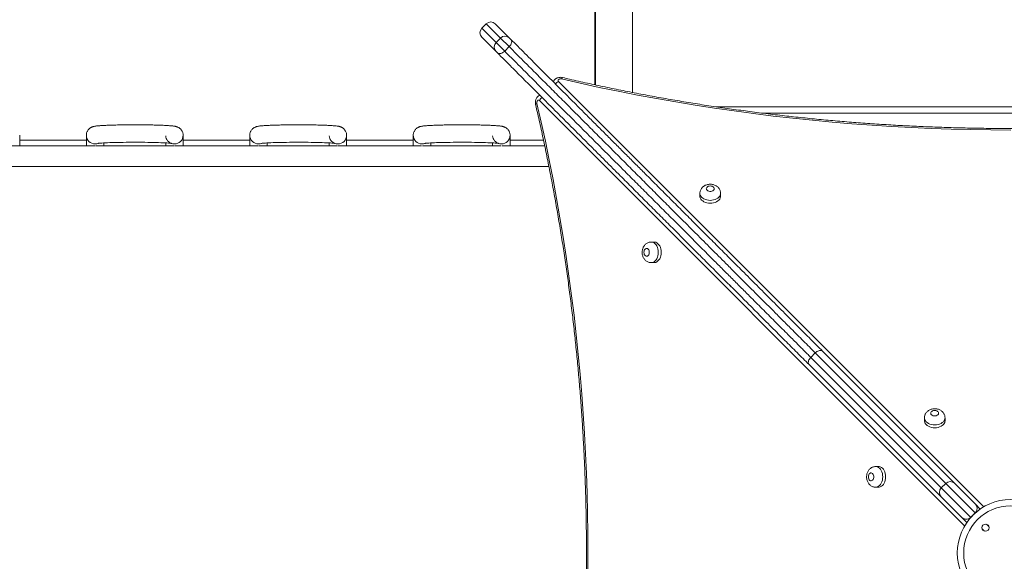
# Model space of a CAD drawing. Units: millimetres. Extents: x 24 to 483, y 16 to 438.
# Drawn here: x 102 to 115, y 82 to 89 of the extents above; entities that cross this region are included whole.
import ezdxf

# ---------------------------------------------------------------- set-up
doc = ezdxf.new("R2010")
doc.units = ezdxf.units.MM
doc.styles.add('SLDTEXTSTYLE0', font='TXT', dxfattribs={"width": 0.663})
doc.dimstyles.new('SLDDIMSTYLE0', dxfattribs={"dimtxt": 5, "dimasz": 3.302, "dimexe": 0, "dimexo": 0.0625, "dimgap": 1.25, "dimtad": 2, "dimlfac": 100, "dimrnd": 1e-09, "dimzin": 12, "dimdsep": 46, "dimtxsty": 'SLDTEXTSTYLE0', "dimsah": 1, "dimcen": 0.09, "dimadec": 0, "dimazin": 0, "dimtfac": 1, "dimtofl": 0, "dimtmove": 0, "dimatfit": 3, "dimfxl": 0, "dimfrac": 2, "dimtolj": 1, "dimtzin": 12, "dimarcsym": 0})
doc.dimstyles.new('SLDDIMSTYLE1', dxfattribs={"dimtxt": 5, "dimasz": 3.302, "dimexe": 0, "dimexo": 0.0625, "dimgap": 1.25, "dimtad": 2, "dimdec": 0, "dimlfac": 100, "dimrnd": 1e-09, "dimzin": 12, "dimdsep": 46, "dimtxsty": 'SLDTEXTSTYLE0', "dimsah": 1, "dimcen": 0.09, "dimadec": 0, "dimazin": 0, "dimtfac": 1, "dimtdec": 0, "dimtofl": 0, "dimtmove": 0, "dimatfit": 3, "dimfxl": 0, "dimfrac": 2, "dimtolj": 1, "dimtzin": 12, "dimarcsym": 0})

# ---------------------------------------------------------------- blocks, each defined once
blk = doc.blocks.new('*D7')
at = {"color": 7, "linetype": 'Continuous', "lineweight": 0}
for p, q in [((124.83, 160.23), (49.226, 160.23)), ((50.226, 160.23), (50.226, 52.238)), ((112.3, 52.238), (49.226, 52.238))]:
    blk.add_line(p, q, dxfattribs=at)
for points in [[(50.226, 160.23), (49.718, 156.928), (50.734, 156.928)], [(50.226, 52.238), (50.734, 55.54), (49.718, 55.54)]]:
    blk.add_solid(points, dxfattribs=at)
at = {"color": 7, "linetype": 'Continuous', "lineweight": 0, "insert": (43.78, 101.518), "char_height": 5, "attachment_point": 1, "rotation": 90, "style": 'SLDTEXTSTYLE0'}
blk.add_mtext('10800', dxfattribs=at)
blk = doc.blocks.new('*D8')
at = {"color": 7, "linetype": 'Continuous', "lineweight": 0}
for p, q in [((59.525, 115.955), (59.525, 38.376)), ((171.455, 111.803), (171.455, 38.376)), ((59.525, 39.376), (171.455, 39.376))]:
    blk.add_line(p, q, dxfattribs=at)
for points in [[(59.525, 39.376), (62.827, 38.868), (62.827, 39.884)], [(171.455, 39.376), (168.153, 39.884), (168.153, 38.868)]]:
    blk.add_solid(points, dxfattribs=at)
at = {"color": 7, "linetype": 'Continuous', "lineweight": 0, "insert": (106.822, 45.822), "char_height": 5, "attachment_point": 1, "style": 'SLDTEXTSTYLE0'}
blk.add_mtext('11200', dxfattribs=at)
blk = doc.blocks.new('*D9')
at = {"color": 7, "linetype": 'Continuous', "lineweight": 0}
for p, q in [((40.154, 97.709), (40.154, 16.059)), ((195.851, 87.654), (195.851, 16.059)), ((40.154, 17.059), (195.851, 17.059))]:
    blk.add_line(p, q, dxfattribs=at)
for points in [[(40.154, 17.059), (43.456, 16.551), (43.456, 17.567)], [(195.851, 17.059), (192.549, 17.567), (192.549, 16.551)]]:
    blk.add_solid(points, dxfattribs=at)
at = {"color": 7, "linetype": 'Continuous', "lineweight": 0, "insert": (106.822, 23.504), "char_height": 5, "attachment_point": 1, "style": 'SLDTEXTSTYLE0'}
blk.add_mtext('15200', dxfattribs=at)

msp = doc.modelspace()

# ---------------------------------------------------------------- linework, layer by layer
at = {"color": 7, "linetype": 'Continuous', "lineweight": 15}
for p, q in [((109.59462, 107.06049), (109.59462, 88.49668)), ((110.06462, 88.40066), (110.06462, 107.06049)), ((109.58962, 88.49775), (109.58962, 89.43819)), ((108.22014, 89.26666), (108.16357, 89.21009)), ((108.33327, 89.26666), (108.50887, 89.09106)), ((108.33916, 88.92136), (108.16357, 89.09695)), ((108.34397, 89.02968), (108.40054, 89.08625)), ((108.34397, 89.02968), (108.45177, 88.92189)), ((108.50833, 88.97846), (108.40054, 89.08625)), ((108.45177, 88.92189), (108.50833, 88.97846)), ((108.50887, 89.09106), (108.53043, 89.0695)), ((108.36072, 88.8998), (108.33916, 88.92136)), ((117.95569, 88.14049), (111.70305, 88.14049)), ((102.33962, 87.73049), (102.33962, 87.86206)), ((103.17962, 87.86206), (103.17962, 87.73049)), ((104.39962, 87.73049), (104.39962, 87.86206)), ((105.23962, 87.86206), (105.23962, 87.73049)), ((106.45962, 87.73049), (106.45962, 87.86206)), ((107.29962, 87.86206), (107.29962, 87.73049)), ((108.51962, 87.73049), (108.51962, 87.86206)), ((103.17962, 87.80049), (102.33962, 87.80049)), ((103.39962, 87.73049), (103.39962, 87.76552)), ((104.17962, 87.76551), (104.17962, 87.73049)), ((105.23962, 87.80049), (104.39962, 87.80049)), ((105.45962, 87.73049), (105.45962, 87.76552)), ((106.23962, 87.76551), (106.23962, 87.73049)), ((107.29962, 87.80049), (106.45962, 87.80049)), ((107.51962, 87.73049), (107.51962, 87.76552)), ((108.29962, 87.76551), (108.29962, 87.73049)), ((108.94093, 87.80049), (108.51962, 87.80049)), ((103.28483, 87.73049), (102.23442, 87.73049)), ((104.28483, 87.73049), (103.29442, 87.73049)), ((105.34483, 87.73049), (104.29442, 87.73049)), ((106.34483, 87.73049), (105.35442, 87.73049)), ((107.40483, 87.73049), (106.35442, 87.73049)), ((108.40483, 87.73049), (107.41442, 87.73049)), ((108.95584, 87.73049), (108.41442, 87.73049)), ((101.32962, 87.47049), (109.00908, 87.47049)), ((110.91277, 87.13119), (110.91277, 87.09481)), ((111.17277, 87.09481), (111.17277, 87.13119)), ((110.33531, 86.51732), (110.29893, 86.51732)), ((110.29893, 86.25732), (110.3353, 86.25732)), ((112.45743, 85.14244), (114.12339, 83.47644)), ((112.30989, 85.0637), (112.36646, 85.12027)), ((113.95368, 83.30674), (112.28772, 84.97273)), ((113.74138, 84.30258), (113.74138, 84.26621)), ((114.00138, 84.26621), (114.00138, 84.30259)), ((113.16389, 83.68869), (113.12751, 83.68869)), ((113.12751, 83.42869), (113.16389, 83.42869)), ((114.01025, 83.47644), (113.95368, 83.41988)), ((114.12339, 83.47644), (114.3839, 83.21593)), ((114.21419, 83.04623), (113.95368, 83.30674)), ((114.3839, 83.21593), (114.44609, 83.15374)), ((114.27638, 82.98404), (114.21419, 83.04623)), ((114.32533, 83.04823), (114.38189, 83.1048))]:
    msp.add_line(p, q, dxfattribs=at)
at = {"color": 8, "linetype": 'Continuous', "lineweight": 15}
for p, q in [((108.40054, 89.08625), (108.22014, 89.26666)), ((108.16357, 89.21009), (108.34397, 89.02968)), ((109.1315, 88.54057), (114.49022, 83.18186)), ((114.24823, 82.93985), (108.88956, 88.2986)), ((111.11648, 88.22049), (118.54336, 88.22049)), ((112.30989, 85.0637), (113.95368, 83.41988)), ((114.01025, 83.47644), (112.36646, 85.12027)), ((113.95368, 83.41988), (114.32533, 83.04823)), ((114.38189, 83.1048), (114.01025, 83.47644)), ((114.32533, 83.04823), (114.32617, 83.04739)), ((114.38274, 83.10396), (114.38189, 83.1048)), ((114.46853, 82.90502), (114.49768, 82.87587)), ((114.55425, 82.93244), (114.5251, 82.96159))]:
    msp.add_line(p, q, dxfattribs=at)
at = {"color": 7, "linetype": 'Continuous', "lineweight": 15, "flags": 128}
for points in [[(108.53043, 89.0695), (108.53607, 89.06169), (108.53931, 89.052), (108.54005, 89.04081), (108.53824, 89.02855), (108.53395, 89.01569), (108.52736, 89.00273), (108.51871, 88.99015), (108.50833, 88.97846)], [(108.45177, 88.92189), (108.44007, 88.91152), (108.42749, 88.90287), (108.41453, 88.89627), (108.40167, 88.89199), (108.38941, 88.89018), (108.37822, 88.89091), (108.36853, 88.89416), (108.36072, 88.8998)], [(109.1659, 88.57169), (109.1567, 88.57279), (109.14746, 88.57189), (109.13906, 88.56909), (109.13233, 88.56465), (109.12791, 88.559), (109.12624, 88.5527), (109.12748, 88.54635), (109.1315, 88.54057)], [(114.82954, 87.92828), (114.57882, 87.9295), (114.32816, 87.93318), (114.0776, 87.93932), (113.82719, 87.94791), (113.57699, 87.95894), (113.32704, 87.97243), (113.0774, 87.98836), (112.82811, 88.00673), (112.57924, 88.02755), (112.33082, 88.05079), (112.08291, 88.07647), (111.83556, 88.10457), (111.58881, 88.13509), (111.34273, 88.16802), (111.09736, 88.20336), (110.85275, 88.24109), (110.60894, 88.28122), (110.366, 88.32373), (110.12397, 88.36861), (109.88289, 88.41586), (109.64282, 88.46546), (109.40381, 88.51741), (109.1659, 88.57169)], [(108.88956, 88.2986), (108.88378, 88.30262), (108.87742, 88.30386), (108.87112, 88.30219), (108.86548, 88.29777), (108.86104, 88.29104), (108.85823, 88.28264), (108.85733, 88.2734), (108.85843, 88.2642)], [(108.85843, 88.2642), (108.91271, 88.02629), (108.96466, 87.78728), (109.01426, 87.54721), (109.06151, 87.30613), (109.10639, 87.0641), (109.1489, 86.82115), (109.18902, 86.57735), (109.22676, 86.33274), (109.26209, 86.08737), (109.29502, 85.84128), (109.32554, 85.59454), (109.35364, 85.34719), (109.37931, 85.09928), (109.40256, 84.85086), (109.42337, 84.60198), (109.44174, 84.3527), (109.45767, 84.10305), (109.47115, 83.85311), (109.48219, 83.6029), (109.49078, 83.35249), (109.49691, 83.10193), (109.50059, 82.85127), (109.50181, 82.60056), (109.50058, 82.34984)], [(103.32272, 87.75885), (103.32266, 87.75884), (103.32392, 87.75906), (103.32777, 87.75965), (103.3347, 87.76051), (103.34501, 87.76159), (103.35881, 87.7628), (103.37598, 87.76407), (103.39631, 87.76534), (103.41957, 87.76659), (103.44551, 87.76778), (103.47389, 87.76889), (103.50447, 87.76992), (103.53701, 87.77084), (103.57128, 87.77165), (103.60702, 87.77234), (103.644, 87.77291), (103.68196, 87.77334), (103.72063, 87.77365), (103.75978, 87.77382), (103.79912, 87.77386), (103.83841, 87.77375), (103.87738, 87.77352), (103.91577, 87.77315), (103.95333, 87.77265), (103.98981, 87.77202), (104.02495, 87.77126), (104.05851, 87.7704), (104.09027, 87.76942), (104.11999, 87.76834), (104.14745, 87.76717), (104.17242, 87.76593), (104.19467, 87.76463), (104.21399, 87.7633), (104.23009, 87.76198), (104.2427, 87.76072), (104.25053, 87.75977), (104.25506, 87.75911), (104.25659, 87.75884), (104.25566, 87.75906), (104.25274, 87.75986), (104.2481, 87.76142), (104.24177, 87.76403), (104.23386, 87.76807), (104.22452, 87.77405), (104.21413, 87.78257), (104.20371, 87.79375), (104.19441, 87.80725), (104.18703, 87.82258), (104.18205, 87.83921), (104.17986, 87.85584), (104.17986, 87.85584)], [(105.38272, 87.75885), (105.38266, 87.75884), (105.38392, 87.75906), (105.38777, 87.75965), (105.3947, 87.76051), (105.40501, 87.76159), (105.41881, 87.7628), (105.43598, 87.76407), (105.45631, 87.76534), (105.47957, 87.76659), (105.50551, 87.76778), (105.53389, 87.76889), (105.56447, 87.76992), (105.59701, 87.77084), (105.63128, 87.77165), (105.66702, 87.77234), (105.704, 87.77291), (105.74196, 87.77334), (105.78063, 87.77365), (105.81978, 87.77382), (105.85912, 87.77386), (105.89841, 87.77375), (105.93738, 87.77352), (105.97577, 87.77315), (106.01333, 87.77265), (106.04981, 87.77202), (106.08495, 87.77126), (106.11851, 87.7704), (106.15027, 87.76942), (106.17999, 87.76834), (106.20745, 87.76717), (106.23242, 87.76593), (106.25467, 87.76463), (106.27399, 87.7633), (106.29009, 87.76198), (106.3027, 87.76072), (106.31053, 87.75977), (106.31506, 87.75911), (106.31659, 87.75884), (106.31566, 87.75906), (106.31274, 87.75986), (106.3081, 87.76142), (106.30177, 87.76403), (106.29386, 87.76807), (106.28452, 87.77405), (106.27413, 87.78257), (106.26371, 87.79375), (106.25441, 87.80725), (106.24703, 87.82258), (106.24205, 87.83921), (106.23986, 87.85584), (106.23986, 87.85584)], [(107.44272, 87.75885), (107.44266, 87.75884), (107.44392, 87.75906), (107.44777, 87.75965), (107.4547, 87.76051), (107.46501, 87.76159), (107.47881, 87.7628), (107.49598, 87.76407), (107.51631, 87.76534), (107.53957, 87.76659), (107.56551, 87.76778), (107.59389, 87.76889), (107.62447, 87.76992), (107.65701, 87.77084), (107.69128, 87.77165), (107.72702, 87.77234), (107.764, 87.77291), (107.80196, 87.77334), (107.84063, 87.77365), (107.87978, 87.77382), (107.91912, 87.77386), (107.95841, 87.77375), (107.99738, 87.77352), (108.03577, 87.77315), (108.07333, 87.77265), (108.10981, 87.77202), (108.14495, 87.77126), (108.17851, 87.7704), (108.21027, 87.76942), (108.23999, 87.76834), (108.26745, 87.76717), (108.29242, 87.76593), (108.31467, 87.76463), (108.33399, 87.7633), (108.35009, 87.76198), (108.3627, 87.76072), (108.37053, 87.75977), (108.37506, 87.75911), (108.37659, 87.75884), (108.37566, 87.75906), (108.37274, 87.75986), (108.3681, 87.76142), (108.36177, 87.76403), (108.35386, 87.76807), (108.34452, 87.77405), (108.33413, 87.78257), (108.32371, 87.79375), (108.31441, 87.80725), (108.30703, 87.82258), (108.30205, 87.83921), (108.29986, 87.85584), (108.29986, 87.85584)], [(111.04277, 87.22369), (111.02928, 87.22242), (111.01679, 87.2187), (111.00623, 87.2128), (110.99838, 87.20517), (110.99382, 87.19637), (110.99289, 87.18705), (110.99566, 87.1779), (111.00192, 87.16961), (111.01122, 87.16278), (111.02285, 87.15793), (111.03596, 87.15541), (111.04958, 87.15541), (111.06269, 87.15793), (111.07433, 87.16278), (111.08362, 87.16961), (111.08989, 87.1779), (111.09266, 87.18705), (111.09173, 87.19637), (111.08717, 87.20517), (111.07931, 87.2128), (111.06875, 87.2187), (111.05626, 87.22242), (111.04277, 87.22369)], [(110.91277, 87.09481), (110.91322, 87.08744), (110.91675, 87.07291), (110.92372, 87.05898), (110.93394, 87.04603), (110.94713, 87.0344), (110.96292, 87.02443), (110.9809, 87.01637), (111.00056, 87.01045), (111.02137, 87.00684), (111.04277, 87.00562), (111.06417, 87.00684), (111.08498, 87.01045), (111.10465, 87.01637), (111.12262, 87.02443), (111.13842, 87.0344), (111.1516, 87.04603), (111.16182, 87.05898), (111.16879, 87.07291), (111.17233, 87.08744), (111.17277, 87.09481)], [(110.3353, 86.25732), (110.34267, 86.25776), (110.3572, 86.26129), (110.37113, 86.26827), (110.38408, 86.27848), (110.39571, 86.29167), (110.40569, 86.30747), (110.41374, 86.32544), (110.41966, 86.3451), (110.42328, 86.36592), (110.42449, 86.38732), (110.42328, 86.40871), (110.41966, 86.42953), (110.41374, 86.44919), (110.40569, 86.46716), (110.39571, 86.48296), (110.38409, 86.49615), (110.37113, 86.50637), (110.3572, 86.51334), (110.34267, 86.51687), (110.33531, 86.51732)], [(110.20642, 86.38732), (110.20769, 86.37383), (110.21141, 86.36134), (110.21731, 86.35077), (110.22494, 86.34292), (110.23374, 86.33836), (110.24306, 86.33743), (110.25221, 86.3402), (110.2605, 86.34647), (110.26733, 86.35576), (110.27219, 86.3674), (110.27471, 86.38051), (110.27471, 86.39412), (110.27219, 86.40724), (110.26733, 86.41887), (110.26051, 86.42816), (110.25221, 86.43443), (110.24306, 86.4372), (110.23374, 86.43627), (110.22494, 86.43171), (110.21731, 86.42386), (110.21141, 86.4133), (110.20769, 86.40081), (110.20642, 86.38732)], [(113.87138, 84.39509), (113.85789, 84.39382), (113.8454, 84.3901), (113.83484, 84.3842), (113.82698, 84.37657), (113.82242, 84.36777), (113.8215, 84.35845), (113.82427, 84.3493), (113.83053, 84.34101), (113.83982, 84.33418), (113.85146, 84.32933), (113.86457, 84.32681), (113.87819, 84.32681), (113.8913, 84.32933), (113.90293, 84.33418), (113.91223, 84.34101), (113.91849, 84.3493), (113.92126, 84.35845), (113.92033, 84.36777), (113.91577, 84.37657), (113.90792, 84.3842), (113.89736, 84.3901), (113.88487, 84.39382), (113.87138, 84.39509)], [(113.74138, 84.26621), (113.74182, 84.25884), (113.74536, 84.24431), (113.75233, 84.23038), (113.76255, 84.21743), (113.77574, 84.2058), (113.79153, 84.19583), (113.80951, 84.18777), (113.82917, 84.18185), (113.84998, 84.17824), (113.87138, 84.17702), (113.89278, 84.17824), (113.91359, 84.18185), (113.93325, 84.18777), (113.95123, 84.19583), (113.96702, 84.2058), (113.98021, 84.21743), (113.99043, 84.23038), (113.9974, 84.24431), (114.00094, 84.25884), (114.00138, 84.26621)], [(113.16389, 83.42869), (113.17125, 83.42913), (113.18578, 83.43266), (113.19971, 83.43963), (113.21267, 83.44985), (113.22429, 83.46304), (113.23427, 83.47884), (113.24233, 83.49681), (113.24824, 83.51647), (113.25186, 83.53729), (113.25308, 83.55868), (113.25186, 83.58008), (113.24824, 83.6009), (113.24233, 83.62056), (113.23427, 83.63853), (113.22429, 83.65433), (113.21267, 83.66752), (113.19971, 83.67774), (113.18578, 83.68471), (113.17125, 83.68824), (113.16389, 83.68869)], [(113.035, 83.55869), (113.03628, 83.5452), (113.04, 83.53271), (113.04589, 83.52214), (113.05352, 83.51429), (113.06233, 83.50973), (113.07165, 83.5088), (113.08079, 83.51157), (113.08909, 83.51784), (113.09592, 83.52713), (113.10077, 83.53877), (113.10329, 83.55188), (113.10329, 83.56549), (113.10077, 83.57861), (113.09592, 83.59024), (113.08909, 83.59953), (113.08079, 83.6058), (113.07165, 83.60857), (113.06233, 83.60764), (113.05353, 83.60308), (113.04589, 83.59523), (113.04, 83.58467), (113.03628, 83.57218), (113.035, 83.55869)]]:
    msp.add_lwpolyline(points, dxfattribs=at)
at = {"color": 8, "linetype": 'Continuous', "lineweight": 15, "flags": 128}
for points in [[(109.1659, 88.57169), (109.17031, 88.57958), (109.17454, 88.58521), (109.17844, 88.58837), (109.18183, 88.58893)], [(108.85843, 88.2642), (108.85054, 88.25979), (108.84491, 88.25556), (108.84176, 88.25166), (108.8412, 88.24827)], [(103.32862, 87.75931), (103.30984, 87.75404), (103.28962, 87.75217)], [(104.25059, 87.75932), (104.26941, 87.75404), (104.28962, 87.75217)], [(105.38862, 87.75931), (105.36984, 87.75404), (105.34962, 87.75217)], [(106.31059, 87.75932), (106.32941, 87.75404), (106.34962, 87.75217)], [(107.44862, 87.75931), (107.42984, 87.75404), (107.40962, 87.75217)], [(108.37059, 87.75932), (108.38941, 87.75404), (108.40962, 87.75217)], [(111.17277, 87.13086), (111.17233, 87.12382), (111.16879, 87.10929), (111.16182, 87.09536), (111.1516, 87.0824), (111.13842, 87.07078), (111.12262, 87.0608), (111.10465, 87.05275), (111.08498, 87.04683), (111.06417, 87.04321), (111.04277, 87.042), (111.02137, 87.04321), (111.00056, 87.04683), (110.9809, 87.05275), (110.96292, 87.0608), (110.94713, 87.07078), (110.93394, 87.0824), (110.92372, 87.09536), (110.91675, 87.10929), (110.91322, 87.12382), (110.91277, 87.13109)], [(110.29926, 86.51732), (110.30629, 86.51687), (110.32082, 86.51334), (110.33475, 86.50637), (110.34771, 86.49615), (110.35933, 86.48296), (110.36931, 86.46716), (110.37737, 86.44919), (110.38328, 86.42953), (110.3869, 86.40871), (110.38811, 86.38732), (110.3869, 86.36592), (110.38328, 86.3451), (110.37736, 86.32544), (110.36931, 86.30747), (110.35933, 86.29167), (110.34771, 86.27848), (110.33475, 86.26827), (110.32082, 86.26129), (110.30629, 86.25776), (110.29903, 86.25732)], [(114.00138, 84.30225), (114.00094, 84.29522), (113.9974, 84.28069), (113.99043, 84.26676), (113.98021, 84.2538), (113.96702, 84.24218), (113.95123, 84.2322), (113.93325, 84.22415), (113.91359, 84.21823), (113.89278, 84.21461), (113.87138, 84.2134), (113.84998, 84.21461), (113.82917, 84.21823), (113.80951, 84.22415), (113.79153, 84.2322), (113.77574, 84.24218), (113.76255, 84.2538), (113.75233, 84.26676), (113.74536, 84.28069), (113.74182, 84.29522), (113.74138, 84.30249)], [(113.12784, 83.68868), (113.13488, 83.68824), (113.14941, 83.68471), (113.16334, 83.67774), (113.17629, 83.66752), (113.18792, 83.65433), (113.19789, 83.63853), (113.20595, 83.62056), (113.21187, 83.6009), (113.21548, 83.58008), (113.2167, 83.55868), (113.21548, 83.53729), (113.21187, 83.51647), (113.20595, 83.49681), (113.19789, 83.47884), (113.18791, 83.46304), (113.17629, 83.44985), (113.16334, 83.43963), (113.1494, 83.43266), (113.13487, 83.42913), (113.12761, 83.42869)]]:
    msp.add_lwpolyline(points, dxfattribs=at)
at = {"color": 7, "linetype": 'Continuous', "lineweight": 15}
for centre, radius in [((286.685, 241.32657), 196.19537), ((114.82959, 82.60053), 0.67314), ((114.82959, 82.60053), 0.59314), ((114.51139, 82.91873), 0.045)]:
    msp.add_circle(centre, radius, dxfattribs=at)
for centre, radius, start, end in [((108.2767, 89.21009), 0.08, 44.99952, 134.99952), ((108.22014, 89.15352), 0.08, 134.99952, 224.99952), ((108.45712, 89.03428), 0.07683, 47.655412, 137.4294), ((108.39594, 88.9731), 0.07683, 132.569639, 222.343627), ((114.01025, 83.36331), 0.08, 134.99952, 224.99952), ((114.06682, 83.41988), 0.08, 44.99952, 134.99952)]:
    msp.add_arc(centre, radius, start, end, dxfattribs=at)
at = {"color": 8, "linetype": 'Continuous', "lineweight": 15}
for centre, radius, start, end in [((109.18019, 88.44089), 0.11093, 116.035185, 142.783409), ((108.98924, 88.24991), 0.11094, 127.168142, 153.964152), ((103.28957, 87.86211), 0.10994, 179.775064, 270.030156), ((104.28968, 87.86211), 0.10994, 269.969718, 0.599563), ((105.34957, 87.86211), 0.10994, 179.775064, 270.030156), ((106.34968, 87.86211), 0.10994, 269.969718, 0.599563), ((107.40957, 87.86211), 0.10994, 179.775064, 270.030156), ((108.40968, 87.86211), 0.10994, 269.969718, 0.599563)]:
    msp.add_arc(centre, radius, start, end, dxfattribs=at)
at = {"color": 7, "linetype": 'Continuous', "lineweight": 15}
for points, knots in [([(112.36646, 85.12027), (112.31671, 85.17002), (112.21716, 85.26957), (112.07864, 85.4081), (111.9535, 85.53323), (111.82382, 85.66292), (111.67284, 85.8139), (111.51869, 85.96805), (111.38168, 86.10507), (111.24164, 86.2451), (111.07785, 86.4089), (110.90928, 86.57747), (110.7587, 86.72805), (110.62153, 86.86522), (110.47681, 87.00995), (110.32441, 87.16235), (110.16944, 87.31732), (110.01234, 87.47443), (109.87924, 87.60753), (109.77169, 87.71508), (109.69115, 87.79562), (109.61184, 87.87493), (109.52471, 87.96207), (109.42872, 88.05805), (109.3243, 88.16248), (109.22905, 88.25773), (109.14302, 88.34376), (109.06685, 88.41993), (108.99255, 88.49423), (108.91159, 88.57519), (108.82385, 88.66294), (108.73031, 88.75648), (108.64691, 88.83988), (108.57291, 88.91388), (108.52986, 88.95693), (108.50833, 88.97846)], [0, 0, 0, 0, 0.04518875, 0.09042308, 0.12198447, 0.15354583, 0.20103638, 0.24852622, 0.28012573, 0.31172498, 0.36020088, 0.40867443, 0.44154533, 0.47441543, 0.51148781, 0.54870732, 0.58592449, 0.62366369, 0.66139939, 0.68074001, 0.70008033, 0.71856737, 0.73705415, 0.76203421, 0.78702916, 0.81200626, 0.8310306, 0.85005471, 0.86845429, 0.88685375, 0.91183302, 0.93683314, 0.96181268, 0.98090625, 1, 1, 1, 1]), ([(108.53043, 89.0695), (108.5591, 89.04083), (108.61648, 88.98345), (108.70684, 88.89309), (108.80099, 88.79893), (108.89914, 88.70078), (109.00091, 88.59901), (109.10397, 88.49595), (109.2079, 88.39202), (109.31227, 88.28765), (109.41864, 88.18127), (109.52674, 88.07317), (109.63627, 87.96364), (109.74939, 87.85052), (109.86589, 87.73402), (109.98551, 87.61439), (110.10469, 87.49521), (110.2378, 87.3621), (110.38436, 87.21554), (110.54365, 87.05624), (110.70029, 86.8996), (110.8542, 86.74568), (111.00539, 86.5945), (111.15447, 86.44542), (111.30133, 86.29856), (111.45953, 86.14035), (111.62838, 85.9715), (111.80694, 85.79293), (111.98176, 85.61811), (112.14834, 85.45153), (112.30731, 85.29255), (112.40737, 85.19249), (112.45743, 85.14244)], [0, 0, 0, 0, 0.024930107, 0.049879043, 0.074807795, 0.100483506, 0.126181384, 0.151857991, 0.176779853, 0.201720591, 0.226644837, 0.252179914, 0.277731811, 0.303270111, 0.331118696, 0.358995498, 0.38687828, 0.414735027, 0.452886011, 0.49106227, 0.529221416, 0.566857752, 0.604526642, 0.642214512, 0.67989855, 0.717547602, 0.765817433, 0.814116907, 0.862419972, 0.910694703, 0.955325567, 1, 1, 1, 1]), ([(112.28772, 84.97273), (112.23777, 85.02268), (112.13788, 85.12257), (111.97908, 85.28137), (111.82038, 85.44008), (111.63122, 85.62925), (111.52709, 85.73338), (111.23319, 86.02728), (111.29392, 85.96655), (111.35442, 85.90605), (111.05873, 86.20174), (110.9588, 86.30168), (110.79651, 86.46397), (110.66643, 86.59405), (110.52546, 86.73502), (110.37818, 86.8823), (110.22284, 87.03764), (110.06614, 87.19435), (109.92413, 87.33636), (109.79784, 87.46266), (109.68719, 87.5733), (109.57755, 87.68295), (109.46912, 87.79138), (109.36213, 87.89837), (109.25484, 88.00566), (109.14756, 88.11294), (109.04066, 88.21985), (108.93609, 88.32441), (108.83423, 88.42628), (108.73533, 88.52518), (108.63794, 88.62257), (108.54263, 88.71789), (108.44939, 88.81113), (108.39027, 88.87025), (108.36072, 88.8998)], [0, 0, 0, 0, 0.04461575, 0.08923202, 0.1362412, 0.18325014, 0.23046926, 0.27768746, 0.27789345, 0.27809944, 0.32512196, 0.37214274, 0.40516464, 0.43819405, 0.47121337, 0.50833604, 0.54545682, 0.58276906, 0.61973308, 0.64547937, 0.67123568, 0.69697901, 0.72190216, 0.74683796, 0.77175818, 0.79725603, 0.82277148, 0.8482667, 0.87317412, 0.89810096, 0.92300756, 0.94866385, 0.97434221, 1, 1, 1, 1]), ([(108.45177, 88.92189), (108.47959, 88.89406), (108.53527, 88.83839), (108.62295, 88.7507), (108.71431, 88.65934), (108.80955, 88.56409), (108.9083, 88.46534), (109.00842, 88.36523), (109.10948, 88.26416), (109.21108, 88.16256), (109.31463, 88.05901), (109.41986, 87.95378), (109.52648, 87.84715), (109.63249, 87.74115), (109.73763, 87.63601), (109.84172, 87.53191), (109.96326, 87.41037), (110.10081, 87.27282), (110.25677, 87.11686), (110.41317, 86.96045), (110.5749, 86.79872), (110.7386, 86.63502), (110.90391, 86.46971), (111.05339, 86.32022), (111.18769, 86.18592), (111.3067, 86.06691), (111.42348, 85.95013), (111.55374, 85.81986), (111.69744, 85.67616), (111.85356, 85.52004), (111.9943, 85.3793), (112.11473, 85.25886), (112.21602, 85.15757), (112.2786, 85.09499), (112.30989, 85.0637)], [0, 0, 0, 0, 0.0246154, 0.04924936, 0.07386337, 0.099215, 0.12458854, 0.14994108, 0.17462548, 0.19932867, 0.22401551, 0.24930781, 0.27461676, 0.29991232, 0.32457418, 0.34924759, 0.37391203, 0.41123574, 0.44785431, 0.48671581, 0.52557961, 0.56757859, 0.60959785, 0.65160311, 0.6833754, 0.71514802, 0.74633317, 0.77751853, 0.82153327, 0.86555877, 0.90957449, 0.94299526, 0.97149769, 1, 1, 1, 1]), ([(109.18183, 88.58893), (109.17747, 88.58979), (109.16725, 88.59179), (109.15058, 88.59218), (109.13224, 88.58984), (109.11495, 88.58453), (109.09947, 88.57673), (109.08623, 88.56705), (109.07522, 88.55543), (109.0677, 88.54492), (109.06488, 88.53798), (109.06403, 88.53589)], [0, 0, 0, 0, 0.09452224, 0.22182084, 0.35220931, 0.48647837, 0.6062962, 0.72355472, 0.8383739, 0.95138886, 1, 1, 1, 1]), ([(120.47725, 88.58894), (120.43821, 88.57989), (120.32496, 88.55361), (120.13672, 88.51169), (119.91225, 88.46385), (119.68684, 88.41811), (119.46057, 88.37445), (119.23345, 88.33287), (119.00554, 88.29338), (118.77687, 88.256), (118.54749, 88.22072), (118.31744, 88.18756), (118.08676, 88.15651), (117.85548, 88.1276), (117.62367, 88.10081), (117.39134, 88.07616), (117.15856, 88.05365), (116.92535, 88.03329), (116.69176, 88.01507), (116.45784, 87.99901), (116.22362, 87.98509), (115.98915, 87.97334), (115.75447, 87.96375), (115.51963, 87.95631), (115.28465, 87.95104), (115.0496, 87.94794), (114.81451, 87.94699), (114.57942, 87.94821), (114.34437, 87.9516), (114.10942, 87.95714), (113.87459, 87.96485), (113.63993, 87.97472), (113.40549, 87.98675), (113.17131, 88.00094), (112.93743, 88.01728), (112.70389, 88.03577), (112.47073, 88.05641), (112.238, 88.07919), (112.00574, 88.10411), (111.77399, 88.13117), (111.54279, 88.16036), (111.31219, 88.19167), (111.08222, 88.22511), (110.85293, 88.26065), (110.62436, 88.2983), (110.39655, 88.33806), (110.16954, 88.3799), (109.94337, 88.42384), (109.71808, 88.46984), (109.49373, 88.51793), (109.31512, 88.55796), (109.21137, 88.58207), (109.18183, 88.58893)], [0, 0, 0, 0, 0.010750015, 0.031189015, 0.051628216, 0.072067504, 0.092506876, 0.11294633, 0.133385862, 0.153825469, 0.174265148, 0.194704896, 0.21514471, 0.235584584, 0.256024517, 0.276464502, 0.296904538, 0.317344618, 0.33778474, 0.358224898, 0.378665088, 0.399105307, 0.419545548, 0.439985808, 0.460426082, 0.480866365, 0.501306653, 0.52174694, 0.542187222, 0.562627493, 0.583067748, 0.603507982, 0.623948191, 0.644388371, 0.664828516, 0.685268622, 0.705708684, 0.726148698, 0.746588661, 0.767028566, 0.787468411, 0.807908191, 0.828347903, 0.848787541, 0.869227103, 0.889666585, 0.910105984, 0.930545296, 0.950984519, 0.971423648, 0.991862683, 1, 1, 1, 1]), ([(108.89436, 88.36615), (108.8914, 88.36485), (108.88371, 88.36148), (108.87276, 88.35329), (108.86173, 88.34224), (108.85257, 88.3292), (108.8454, 88.31447), (108.84045, 88.29823), (108.83804, 88.28082), (108.83819, 88.26389), (108.84026, 88.25313), (108.84119, 88.24827)], [0, 0, 0, 0, 0.06968388, 0.18086787, 0.29247696, 0.40593512, 0.52248802, 0.64286008, 0.76706975, 0.89483344, 1, 1, 1, 1]), ([(108.84119, 88.24827), (108.85025, 88.20924), (108.87652, 88.09598), (108.91845, 87.90775), (108.96628, 87.68327), (109.01202, 87.45787), (109.05568, 87.23159), (109.09726, 87.00447), (109.13674, 86.77656), (109.17412, 86.54789), (109.2094, 86.31851), (109.24256, 86.08846), (109.2736, 85.85778), (109.30252, 85.62651), (109.3293, 85.39469), (109.35395, 85.16236), (109.37646, 84.92958), (109.39682, 84.69637), (109.41503, 84.46278), (109.4311, 84.22886), (109.44501, 83.99464), (109.45676, 83.76017), (109.46635, 83.52549), (109.47378, 83.29065), (109.47905, 83.05568), (109.48216, 82.82062), (109.4831, 82.58553), (109.48188, 82.35044), (109.47849, 82.11539), (109.47294, 81.88044), (109.46523, 81.64561), (109.45536, 81.41096), (109.44333, 81.17652), (109.42914, 80.94233), (109.4128, 80.70845), (109.3943, 80.47491), (109.37366, 80.24176), (109.35088, 80.00903), (109.32595, 79.77677), (109.29889, 79.54502), (109.2697, 79.31382), (109.23839, 79.08321), (109.20495, 78.85324), (109.1694, 78.62395), (109.13175, 78.39538), (109.09199, 78.16757), (109.05015, 77.94056), (109.00621, 77.71439), (108.96021, 77.4891), (108.91211, 77.26475), (108.87208, 77.08615), (108.84798, 76.9824), (108.84111, 76.95285)], [0, 0, 0, 0, 0.01075001, 0.03118901, 0.05162822, 0.0720675, 0.09250688, 0.11294633, 0.13338586, 0.15382547, 0.17426515, 0.1947049, 0.21514471, 0.23558458, 0.25602452, 0.2764645, 0.29690454, 0.31734462, 0.33778474, 0.3582249, 0.37866509, 0.39910531, 0.41954555, 0.43998581, 0.46042608, 0.48086636, 0.50130665, 0.52174694, 0.54218722, 0.56262749, 0.58306775, 0.60350798, 0.62394819, 0.64438837, 0.66482852, 0.68526862, 0.70570868, 0.7261487, 0.74658866, 0.76702857, 0.78746841, 0.80790819, 0.8283479, 0.84878754, 0.8692271, 0.88966659, 0.91010598, 0.9305453, 0.95098452, 0.97142365, 0.99186268, 1, 1, 1, 1]), ([(104.39962, 87.86206), (104.39935, 87.86801), (104.39879, 87.87991), (104.39443, 87.89699), (104.3879, 87.91265), (104.37953, 87.92641), (104.36991, 87.93817), (104.3596, 87.94786), (104.34921, 87.95551), (104.33923, 87.96135), (104.32994, 87.9657), (104.3213, 87.96897), (104.3129, 87.97155), (104.30395, 87.97376), (104.29268, 87.97598), (104.27849, 87.97809), (104.26071, 87.98012), (104.24008, 87.98199), (104.21714, 87.98368), (104.19154, 87.98525), (104.16409, 87.98667), (104.13468, 87.98796), (104.10338, 87.98913), (104.07031, 87.99018), (104.03561, 87.9911), (103.99948, 87.9919), (103.96211, 87.99256), (103.92372, 87.99309), (103.88454, 87.99349), (103.84478, 87.99375), (103.80471, 87.99387), (103.76454, 87.99386), (103.72453, 87.9937), (103.68492, 87.99341), (103.64594, 87.99297), (103.60783, 87.99241), (103.57081, 87.99171), (103.5351, 87.99089), (103.50091, 87.98994), (103.46842, 87.98887), (103.4378, 87.98768), (103.4092, 87.98638), (103.38274, 87.98497), (103.35847, 87.98343), (103.33636, 87.98175), (103.31621, 87.97989), (103.29719, 87.97764), (103.28214, 87.97525), (103.26936, 87.97237), (103.25987, 87.96961), (103.25072, 87.9663), (103.24067, 87.96172), (103.22979, 87.9554), (103.21845, 87.94692), (103.20735, 87.93607), (103.1973, 87.92295), (103.18903, 87.9079), (103.18312, 87.89142), (103.18007, 87.87591), (103.17975, 87.86604), (103.17962, 87.86206)], [0, 0, 0, 0, 0.01012387, 0.02024071, 0.02989018, 0.0391306, 0.04798582, 0.05645358, 0.06452741, 0.07228914, 0.08003554, 0.0881891, 0.09736167, 0.10853315, 0.12343083, 0.14660256, 0.17156013, 0.19493649, 0.21965983, 0.24333921, 0.26650453, 0.28938657, 0.31209554, 0.33469173, 0.35721113, 0.37967674, 0.40210401, 0.42450384, 0.44688428, 0.46925159, 0.49161086, 0.51396653, 0.53632255, 0.55868182, 0.5810486, 0.60342766, 0.62582467, 0.64824669, 0.67070304, 0.69320646, 0.71577515, 0.73843634, 0.76123283, 0.78423617, 0.80757585, 0.83151413, 0.8566845, 0.88523214, 0.8998661, 0.90978721, 0.9187502, 0.92721644, 0.93565788, 0.94444806, 0.95372986, 0.96336408, 0.97321227, 0.98318594, 0.99322712, 1, 1, 1, 1]), ([(106.45962, 87.86206), (106.45935, 87.86801), (106.45879, 87.87991), (106.45443, 87.89699), (106.4479, 87.91265), (106.43953, 87.92641), (106.42991, 87.93817), (106.4196, 87.94786), (106.40921, 87.95551), (106.39923, 87.96135), (106.38994, 87.9657), (106.3813, 87.96897), (106.3729, 87.97155), (106.36395, 87.97376), (106.35268, 87.97598), (106.33849, 87.97809), (106.32071, 87.98012), (106.30008, 87.98199), (106.27714, 87.98368), (106.25154, 87.98525), (106.22409, 87.98667), (106.19468, 87.98796), (106.16338, 87.98913), (106.13031, 87.99018), (106.09561, 87.9911), (106.05948, 87.9919), (106.02211, 87.99256), (105.98372, 87.99309), (105.94454, 87.99349), (105.90478, 87.99375), (105.86471, 87.99387), (105.82454, 87.99386), (105.78453, 87.9937), (105.74492, 87.99341), (105.70594, 87.99297), (105.66783, 87.99241), (105.63081, 87.99171), (105.5951, 87.99089), (105.56091, 87.98994), (105.52842, 87.98887), (105.4978, 87.98768), (105.4692, 87.98638), (105.44274, 87.98497), (105.41847, 87.98343), (105.39636, 87.98175), (105.37621, 87.97989), (105.35719, 87.97764), (105.34214, 87.97525), (105.32936, 87.97237), (105.31987, 87.96961), (105.31072, 87.9663), (105.30067, 87.96172), (105.28979, 87.9554), (105.27845, 87.94692), (105.26735, 87.93607), (105.2573, 87.92295), (105.24903, 87.9079), (105.24312, 87.89142), (105.24007, 87.87591), (105.23975, 87.86604), (105.23962, 87.86206)], [0, 0, 0, 0, 0.01012387, 0.02024071, 0.02989018, 0.0391306, 0.04798582, 0.05645358, 0.06452741, 0.07228914, 0.08003554, 0.0881891, 0.09736167, 0.10853315, 0.12343083, 0.14660256, 0.17156013, 0.19493649, 0.21965983, 0.24333921, 0.26650453, 0.28938657, 0.31209554, 0.33469173, 0.35721113, 0.37967674, 0.40210401, 0.42450384, 0.44688428, 0.46925159, 0.49161086, 0.51396653, 0.53632255, 0.55868182, 0.5810486, 0.60342766, 0.62582467, 0.64824669, 0.67070304, 0.69320646, 0.71577515, 0.73843634, 0.76123283, 0.78423617, 0.80757585, 0.83151413, 0.8566845, 0.88523214, 0.8998661, 0.90978721, 0.9187502, 0.92721644, 0.93565788, 0.94444806, 0.95372986, 0.96336408, 0.97321227, 0.98318594, 0.99322712, 1, 1, 1, 1]), ([(108.51962, 87.86206), (108.51935, 87.86801), (108.51879, 87.87991), (108.51443, 87.89699), (108.5079, 87.91265), (108.49953, 87.92641), (108.48991, 87.93817), (108.4796, 87.94786), (108.46921, 87.95551), (108.45923, 87.96135), (108.44994, 87.9657), (108.4413, 87.96897), (108.4329, 87.97155), (108.42395, 87.97376), (108.41268, 87.97598), (108.39849, 87.97809), (108.38071, 87.98012), (108.36008, 87.98199), (108.33714, 87.98368), (108.31154, 87.98525), (108.28409, 87.98667), (108.25468, 87.98796), (108.22338, 87.98913), (108.19031, 87.99018), (108.15561, 87.9911), (108.11948, 87.9919), (108.08211, 87.99256), (108.04372, 87.99309), (108.00454, 87.99349), (107.96478, 87.99375), (107.92471, 87.99387), (107.88454, 87.99386), (107.84453, 87.9937), (107.80492, 87.99341), (107.76594, 87.99297), (107.72783, 87.99241), (107.69081, 87.99171), (107.6551, 87.99089), (107.62091, 87.98994), (107.58842, 87.98887), (107.5578, 87.98768), (107.5292, 87.98638), (107.50274, 87.98497), (107.47847, 87.98343), (107.45636, 87.98175), (107.43621, 87.97989), (107.41719, 87.97764), (107.40214, 87.97525), (107.38936, 87.97237), (107.37987, 87.96961), (107.37072, 87.9663), (107.36067, 87.96172), (107.34979, 87.9554), (107.33845, 87.94692), (107.32735, 87.93607), (107.3173, 87.92295), (107.30903, 87.9079), (107.30312, 87.89142), (107.30007, 87.87591), (107.29975, 87.86604), (107.29962, 87.86206)], [0, 0, 0, 0, 0.01012387, 0.02024071, 0.02989018, 0.0391306, 0.04798582, 0.05645358, 0.06452741, 0.07228914, 0.08003554, 0.0881891, 0.09736167, 0.10853315, 0.12343083, 0.14660256, 0.17156013, 0.19493649, 0.21965983, 0.24333921, 0.26650453, 0.28938657, 0.31209554, 0.33469173, 0.35721113, 0.37967674, 0.40210401, 0.42450384, 0.44688428, 0.46925159, 0.49161086, 0.51396653, 0.53632255, 0.55868182, 0.5810486, 0.60342766, 0.62582467, 0.64824669, 0.67070304, 0.69320646, 0.71577515, 0.73843634, 0.76123283, 0.78423617, 0.80757585, 0.83151413, 0.8566845, 0.88523214, 0.8998661, 0.90978721, 0.9187502, 0.92721644, 0.93565788, 0.94444806, 0.95372986, 0.96336408, 0.97321227, 0.98318594, 0.99322712, 1, 1, 1, 1]), ([(111.04277, 87.24549), (111.03818, 87.24537), (111.0266, 87.24506), (111.00812, 87.24197), (110.98857, 87.2359), (110.97083, 87.22738), (110.95532, 87.21696), (110.94188, 87.20463), (110.93076, 87.19069), (110.92209, 87.17541), (110.91602, 87.1586), (110.91286, 87.1436), (110.9131, 87.13417), (110.91318, 87.13103)], [0, 0, 0, 0, 0.07011216, 0.17695331, 0.28580946, 0.38480046, 0.48197999, 0.57699337, 0.67002266, 0.76152287, 0.85200146, 0.95066107, 1, 1, 1, 1]), ([(111.17265, 87.13066), (111.17269, 87.13114), (111.17326, 87.13762), (111.17135, 87.15007), (111.16688, 87.16727), (111.15938, 87.18327), (111.14952, 87.19784), (111.13739, 87.21083), (111.12318, 87.22209), (111.10704, 87.23143), (111.08917, 87.23866), (111.06991, 87.24349), (111.0542, 87.24533), (111.04509, 87.24546), (111.04277, 87.24549)], [0, 0, 0, 0, 0.00752311, 0.10206098, 0.19473177, 0.28633536, 0.37780044, 0.47007596, 0.5640642, 0.66046459, 0.75955687, 0.86110098, 0.96457578, 1, 1, 1, 1]), ([(110.29946, 86.5172), (110.29898, 86.51724), (110.2925, 86.5178), (110.28004, 86.51589), (110.26284, 86.51143), (110.24684, 86.50393), (110.23227, 86.49407), (110.21928, 86.48194), (110.20803, 86.46773), (110.19868, 86.45158), (110.19146, 86.43372), (110.18662, 86.41445), (110.18479, 86.39875), (110.18466, 86.38964), (110.18462, 86.38732)], [0, 0, 0, 0, 0.00752311, 0.10206098, 0.19473177, 0.28633536, 0.37780044, 0.47007596, 0.5640642, 0.66046459, 0.75955687, 0.86110098, 0.96457578, 1, 1, 1, 1]), ([(110.18462, 86.38732), (110.18475, 86.38273), (110.18506, 86.37114), (110.18814, 86.35266), (110.19421, 86.33312), (110.20273, 86.31537), (110.21315, 86.29987), (110.22548, 86.28643), (110.23942, 86.27531), (110.2547, 86.26663), (110.27151, 86.26056), (110.28652, 86.25741), (110.29594, 86.25764), (110.29909, 86.25772)], [0, 0, 0, 0, 0.07011216, 0.17695331, 0.28580946, 0.38480046, 0.48197999, 0.57699337, 0.67002266, 0.76152287, 0.85200146, 0.95066107, 1, 1, 1, 1]), ([(112.45743, 85.14244), (112.45732, 85.14254), (112.45477, 85.14507), (112.44715, 85.15023), (112.43113, 85.15335), (112.40953, 85.1492), (112.38668, 85.1382), (112.3732, 85.12624), (112.36646, 85.12027)], [0, 0, 0, 0, 0.00587957, 0.14155645, 0.35625699, 0.57086656, 0.78543252, 1, 1, 1, 1]), ([(112.30989, 85.0637), (112.30391, 85.05696), (112.29196, 85.04348), (112.28096, 85.02063), (112.27681, 84.99903), (112.27992, 84.983), (112.28509, 84.97539), (112.28762, 84.97284), (112.28772, 84.97273)], [0, 0, 0, 0, 0.21456748, 0.42913344, 0.64374301, 0.85844355, 0.99412043, 1, 1, 1, 1]), ([(113.87138, 84.41689), (113.86679, 84.41676), (113.85521, 84.41645), (113.83672, 84.41337), (113.81718, 84.4073), (113.79943, 84.39878), (113.78393, 84.38836), (113.77049, 84.37603), (113.75937, 84.36209), (113.75069, 84.34681), (113.74462, 84.33), (113.74147, 84.31499), (113.74171, 84.30557), (113.74179, 84.30242)], [0, 0, 0, 0, 0.07011216, 0.17695331, 0.28580946, 0.38480046, 0.48197999, 0.57699337, 0.67002266, 0.76152287, 0.85200146, 0.95066107, 1, 1, 1, 1]), ([(114.00126, 84.30206), (114.0013, 84.30254), (114.00186, 84.30902), (113.99996, 84.32147), (113.99549, 84.33867), (113.98799, 84.35467), (113.97813, 84.36924), (113.966, 84.38223), (113.95179, 84.39348), (113.93565, 84.40283), (113.91778, 84.41005), (113.89851, 84.41489), (113.88281, 84.41673), (113.8737, 84.41685), (113.87138, 84.41689)], [0, 0, 0, 0, 0.00752311, 0.10206098, 0.19473177, 0.28633536, 0.37780044, 0.47007596, 0.5640642, 0.66046459, 0.75955687, 0.86110098, 0.96457578, 1, 1, 1, 1]), ([(113.12804, 83.68857), (113.12756, 83.68861), (113.12108, 83.68917), (113.10862, 83.68726), (113.09143, 83.6828), (113.07543, 83.6753), (113.06086, 83.66544), (113.04787, 83.65331), (113.03661, 83.6391), (113.02727, 83.62295), (113.02004, 83.60509), (113.0152, 83.58582), (113.01337, 83.57012), (113.01324, 83.56101), (113.01321, 83.55869)], [0, 0, 0, 0, 0.00752311, 0.10206098, 0.19473177, 0.28633536, 0.37780044, 0.47007596, 0.5640642, 0.66046459, 0.75955687, 0.86110098, 0.96457578, 1, 1, 1, 1]), ([(113.01321, 83.55869), (113.01333, 83.5541), (113.01364, 83.54251), (113.01673, 83.52403), (113.02279, 83.50449), (113.03132, 83.48674), (113.04174, 83.47124), (113.05406, 83.4578), (113.068, 83.44667), (113.08328, 83.438), (113.1001, 83.43193), (113.1151, 83.42878), (113.12453, 83.42901), (113.12767, 83.42909)], [0, 0, 0, 0, 0.07011216, 0.17695331, 0.28580946, 0.38480046, 0.48197999, 0.57699337, 0.67002266, 0.76152287, 0.85200146, 0.95066107, 1, 1, 1, 1]), ([(114.38189, 83.1048), (114.38502, 83.10827), (114.39196, 83.116), (114.40019, 83.13135), (114.40477, 83.14767), (114.40573, 83.16349), (114.40393, 83.17861), (114.39939, 83.19323), (114.39423, 83.20181), (114.39163, 83.20613)], [0, 0, 0, 0, 0.08025466, 0.17848408, 0.33012085, 0.4701177, 0.61349783, 0.80554073, 1, 1, 1, 1]), ([(114.3839, 83.21593), (114.38391, 83.21592), (114.38445, 83.21538), (114.38699, 83.21268), (114.38958, 83.20902), (114.39163, 83.20613)], [0, 0, 0, 0, 0.005904318, 0.212579518, 1, 1, 1, 1]), ([(114.224, 83.03849), (114.22213, 83.03979), (114.21839, 83.0424), (114.21549, 83.04493), (114.2142, 83.04621), (114.21419, 83.04623)], [0, 0, 0, 0, 0.49592383, 0.99409679, 1, 1, 1, 1]), ([(114.32533, 83.04823), (114.32352, 83.04653), (114.3174, 83.04074), (114.30578, 83.03333), (114.28878, 83.02655), (114.27066, 83.02405), (114.2526, 83.02586), (114.23686, 83.03071), (114.22829, 83.0359), (114.224, 83.03849)], [0, 0, 0, 0, 0.04280615, 0.14531842, 0.24686495, 0.43037283, 0.61300167, 0.80640655, 1, 1, 1, 1])]:
    msp.add_open_spline(points, degree=3, knots=knots, dxfattribs=at)

# ---------------------------------------------------------------- dimensions: what is measured, and where the dimension line sits
at = {"color": 7, "linetype": 'Continuous', "lineweight": 0}
dim = msp.add_linear_dim(base=(50.22579, 52.23799), p1=(124.82962, 160.23049), p2=(112.29962, 52.23799), angle=90, dimstyle='SLDDIMSTYLE1', dxfattribs=at)
dim.commit()
dim.dimension.update_dxf_attribs({"geometry": '*D7', "text_midpoint": (50.22579, 110.75373), "dimtype": 160})
for base, p1, p2, picture, middle in [((171.45495, 39.37631), (59.52462, 115.95549), (171.45495, 111.80268), '*D8', (116.05785, 39.37631)), ((195.85114, 17.05864), (40.1536, 97.70869), (195.85114, 87.65427), '*D9', (116.05785, 17.05864))]:
    dim = msp.add_linear_dim(base=base, p1=p1, p2=p2, dimstyle='SLDDIMSTYLE0', dxfattribs=at)
    dim.commit()
    dim.dimension.update_dxf_attribs({"geometry": picture, "text_midpoint": middle, "dimtype": 160})

doc.saveas('drawing.dxf')
